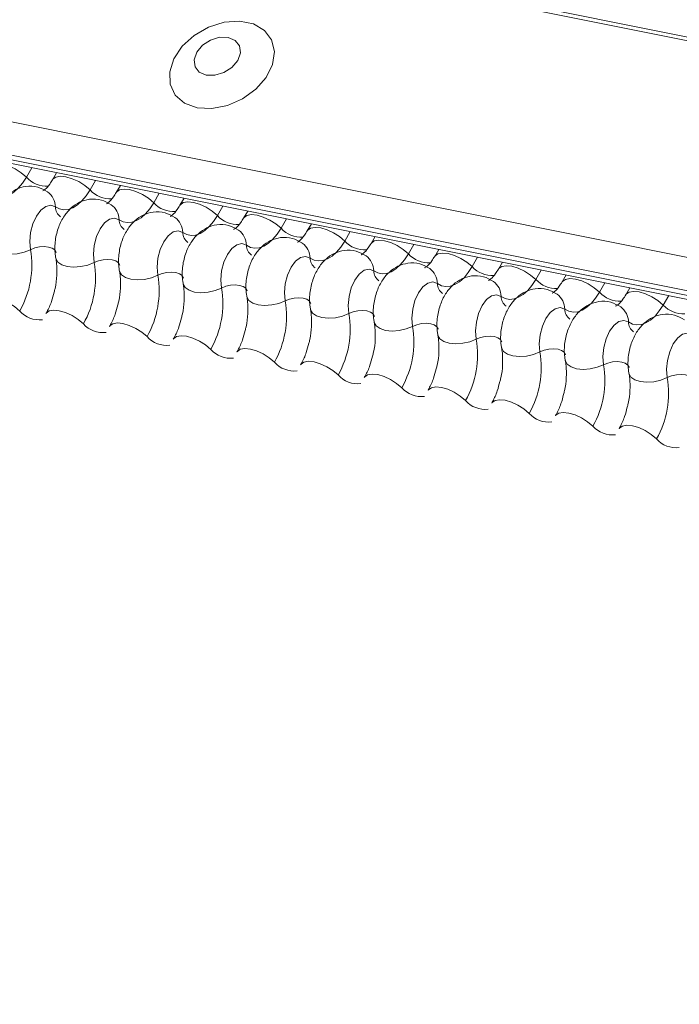
# Model space of a CAD drawing. Units: millimetres. Extents: x -23272466 to 44913, y -22484634 to 188.
# Drawn here: x -23269750 to -23269746, y -22484519 to -22484513 of the extents above; entities that cross this region are included whole.
import ezdxf

# ---------------------------------------------------------------- set-up
doc = ezdxf.new("R2010")
doc.units = ezdxf.units.MM
doc.layers.add('arkusz', color=7, linetype='Continuous')
doc.layers.add('KEYLITE FLASHING', color=7, linetype='Continuous', lineweight=18)
doc.styles.get("Standard").update_dxf_attribs({"font": 'arial.ttf'})

msp = doc.modelspace()

# ---------------------------------------------------------------- linework, layer by layer
at = {"layer": 'KEYLITE FLASHING', "color": 251, "linetype": 'Continuous', "lineweight": 13, "true_color": 0x636466}
for p, q in [((-23269782.9027, -22484505.9977), (-23269707.6471, -22484521.1162)), ((-23269782.9146, -22484506.0168), (-23269707.6591, -22484521.1354)), ((-23269783.5634, -22484507.1344), (-23269708.3078, -22484522.2529)), ((-23269783.5791, -22484507.3232), (-23269708.3235, -22484522.4417)), ((-23269783.5631, -22484507.3528), (-23269708.3076, -22484522.4714)), ((-23269783.5291, -22484507.3816), (-23269708.2736, -22484522.5002)), ((-23269750.0616, -22484514.1051), (-23269750.0931, -22484514.1594)), ((-23269749.919, -22484514.1338), (-23269749.9424, -22484514.1741)), ((-23269749.6953, -22484514.1787), (-23269749.7268, -22484514.233)), ((-23269749.5527, -22484514.2074), (-23269749.5761, -22484514.2477)), ((-23269749.329, -22484514.2523), (-23269749.3606, -22484514.3066)), ((-23269749.1864, -22484514.281), (-23269749.2098, -22484514.3213)), ((-23269748.9628, -22484514.3259), (-23269748.9943, -22484514.3802)), ((-23269748.8201, -22484514.3546), (-23269748.8435, -22484514.3949)), ((-23269748.5965, -22484514.3995), (-23269748.628, -22484514.4538)), ((-23269748.4538, -22484514.4281), (-23269748.4772, -22484514.4684)), ((-23269748.2302, -22484514.4731), (-23269748.2617, -22484514.5274)), ((-23269748.0875, -22484514.5017), (-23269748.1109, -22484514.542)), ((-23269747.8639, -22484514.5467), (-23269747.8954, -22484514.6009)), ((-23269747.7212, -22484514.5753), (-23269747.7446, -22484514.6156)), ((-23269747.4976, -22484514.6202), (-23269747.5291, -22484514.6745)), ((-23269747.3549, -22484514.6489), (-23269747.3783, -22484514.6892)), ((-23269747.1313, -22484514.6938), (-23269747.1628, -22484514.7481)), ((-23269746.9887, -22484514.7225), (-23269747.012, -22484514.7628)), ((-23269746.765, -22484514.7674), (-23269746.7965, -22484514.8217)), ((-23269746.6224, -22484514.7961), (-23269746.6458, -22484514.8364)), ((-23269746.3987, -22484514.841), (-23269746.4302, -22484514.8953))]:
    msp.add_line(p, q, dxfattribs=at)
at = {"layer": 'KEYLITE FLASHING', "color": 251, "linetype": 'Continuous', "lineweight": 13, "true_color": 0x636466, "flags": 128}
for points in [[(-23269749.1117, -22484513.7598), (-23269749.0268, -22484513.7646), (-23269748.9368, -22484513.7471), (-23269748.8496, -22484513.7088), (-23269748.7729, -22484513.6532), (-23269748.7137, -22484513.5851), (-23269748.6771, -22484513.5107), (-23269748.6664, -22484513.4364), (-23269748.6826, -22484513.3691), (-23269748.7241, -22484513.3145), (-23269748.7874, -22484513.2776), (-23269748.8669, -22484513.2616), (-23269748.9553, -22484513.2681), (-23269749.0449, -22484513.2963), (-23269749.1278, -22484513.3438), (-23269749.1965, -22484513.4063), (-23269749.245, -22484513.4784), (-23269749.2689, -22484513.5535), (-23269749.2661, -22484513.6251), (-23269749.2369, -22484513.6868), (-23269749.1839, -22484513.733), (-23269749.1117, -22484513.7598)], [(-23269749.0583, -22484513.5726), (-23269749.0085, -22484513.5733), (-23269748.9567, -22484513.5574), (-23269748.9108, -22484513.5273), (-23269748.8777, -22484513.4875), (-23269748.8625, -22484513.4441), (-23269748.8675, -22484513.4037), (-23269748.8919, -22484513.3725), (-23269748.9321, -22484513.3552), (-23269748.9818, -22484513.3544), (-23269749.0336, -22484513.3703), (-23269749.0796, -22484513.4005), (-23269749.1127, -22484513.4403), (-23269749.1279, -22484513.4837), (-23269749.1229, -22484513.524), (-23269749.0984, -22484513.5553), (-23269749.0583, -22484513.5726)], [(-23269750.3082, -22484514.0997), (-23269750.3063, -22484514.0971), (-23269750.2896, -22484514.0853), (-23269750.264, -22484514.0808), (-23269750.2317, -22484514.0839), (-23269750.1954, -22484514.0945), (-23269750.1582, -22484514.1117), (-23269750.1231, -22484514.1339), (-23269750.0931, -22484514.1594)], [(-23269750.0931, -22484514.1594), (-23269750.1156, -22484514.1938), (-23269750.14, -22484514.2228), (-23269750.1657, -22484514.2458), (-23269750.1922, -22484514.2622), (-23269750.2187, -22484514.2717), (-23269750.2447, -22484514.274), (-23269750.2695, -22484514.269), (-23269750.2927, -22484514.2569)], [(-23269749.9419, -22484514.1733), (-23269749.9401, -22484514.1707), (-23269749.9233, -22484514.1589), (-23269749.8977, -22484514.1543), (-23269749.8654, -22484514.1575), (-23269749.8292, -22484514.1681), (-23269749.7919, -22484514.1852), (-23269749.7568, -22484514.2075), (-23269749.7268, -22484514.233)], [(-23269749.7268, -22484514.233), (-23269749.7493, -22484514.2674), (-23269749.7737, -22484514.2964), (-23269749.7994, -22484514.3194), (-23269749.8259, -22484514.3358), (-23269749.8524, -22484514.3453), (-23269749.8784, -22484514.3476), (-23269749.9033, -22484514.3426), (-23269749.9264, -22484514.3305)], [(-23269749.5756, -22484514.2469), (-23269749.5738, -22484514.2443), (-23269749.557, -22484514.2324), (-23269749.5314, -22484514.2279), (-23269749.4991, -22484514.2311), (-23269749.4629, -22484514.2417), (-23269749.4256, -22484514.2588), (-23269749.3906, -22484514.2811), (-23269749.3606, -22484514.3066)], [(-23269749.9264, -22484514.3305), (-23269749.9526, -22484514.3212), (-23269749.9813, -22484514.3276), (-23269750.0098, -22484514.3491), (-23269750.0354, -22484514.3838), (-23269750.0557, -22484514.4283), (-23269750.0688, -22484514.4784), (-23269750.0735, -22484514.5295), (-23269750.0694, -22484514.5768)], [(-23269749.3606, -22484514.3066), (-23269749.383, -22484514.341), (-23269749.4074, -22484514.37), (-23269749.4332, -22484514.393), (-23269749.4596, -22484514.4094), (-23269749.4861, -22484514.4189), (-23269749.5121, -22484514.4211), (-23269749.537, -22484514.4162), (-23269749.5601, -22484514.4041)], [(-23269749.2093, -22484514.3205), (-23269749.2075, -22484514.3179), (-23269749.1907, -22484514.306), (-23269749.1651, -22484514.3015), (-23269749.1328, -22484514.3047), (-23269749.0966, -22484514.3153), (-23269749.0594, -22484514.3324), (-23269749.0243, -22484514.3547), (-23269748.9943, -22484514.3802)], [(-23269748.9943, -22484514.3802), (-23269749.0168, -22484514.4146), (-23269749.0411, -22484514.4436), (-23269749.0669, -22484514.4666), (-23269749.0933, -22484514.483), (-23269749.1198, -22484514.4925), (-23269749.1458, -22484514.4947), (-23269749.1707, -22484514.4898), (-23269749.1938, -22484514.4777)], [(-23269748.843, -22484514.394), (-23269748.8412, -22484514.3915), (-23269748.8244, -22484514.3796), (-23269748.7988, -22484514.3751), (-23269748.7666, -22484514.3783), (-23269748.7303, -22484514.3889), (-23269748.6931, -22484514.406), (-23269748.658, -22484514.4283), (-23269748.628, -22484514.4538)], [(-23269749.5601, -22484514.4041), (-23269749.5863, -22484514.3948), (-23269749.615, -22484514.4012), (-23269749.6435, -22484514.4227), (-23269749.6691, -22484514.4574), (-23269749.6894, -22484514.5018), (-23269749.7025, -22484514.552), (-23269749.7072, -22484514.6031), (-23269749.7031, -22484514.6504)], [(-23269749.1938, -22484514.4777), (-23269749.22, -22484514.4684), (-23269749.2487, -22484514.4748), (-23269749.2772, -22484514.4963), (-23269749.3028, -22484514.5309), (-23269749.3231, -22484514.5754), (-23269749.3363, -22484514.6256), (-23269749.341, -22484514.6767), (-23269749.3368, -22484514.724)], [(-23269748.628, -22484514.4538), (-23269748.6505, -22484514.4881), (-23269748.6749, -22484514.5172), (-23269748.7006, -22484514.5402), (-23269748.727, -22484514.5566), (-23269748.7535, -22484514.566), (-23269748.7795, -22484514.5683), (-23269748.8044, -22484514.5634), (-23269748.8275, -22484514.5513)], [(-23269748.4767, -22484514.4676), (-23269748.4749, -22484514.465), (-23269748.4581, -22484514.4532), (-23269748.4325, -22484514.4487), (-23269748.4003, -22484514.4519), (-23269748.364, -22484514.4625), (-23269748.3268, -22484514.4796), (-23269748.2917, -22484514.5018), (-23269748.2617, -22484514.5274)], [(-23269750.2902, -22484514.5524), (-23269750.2896, -22484514.5547), (-23269750.2784, -22484514.5742), (-23269750.2563, -22484514.5897), (-23269750.2252, -22484514.5997), (-23269750.1878, -22484514.6034), (-23269750.147, -22484514.6006), (-23269750.1064, -22484514.5915), (-23269750.0694, -22484514.5768)], [(-23269748.8275, -22484514.5513), (-23269748.8537, -22484514.5419), (-23269748.8824, -22484514.5484), (-23269748.9109, -22484514.5699), (-23269748.9365, -22484514.6045), (-23269748.9568, -22484514.649), (-23269748.97, -22484514.6992), (-23269748.9747, -22484514.7503), (-23269748.9705, -22484514.7975)], [(-23269748.2617, -22484514.5274), (-23269748.2842, -22484514.5617), (-23269748.3086, -22484514.5908), (-23269748.3343, -22484514.6138), (-23269748.3607, -22484514.6302), (-23269748.3873, -22484514.6396), (-23269748.4133, -22484514.6419), (-23269748.4381, -22484514.6369), (-23269748.4612, -22484514.6249)], [(-23269748.1104, -22484514.5412), (-23269748.1086, -22484514.5386), (-23269748.0918, -22484514.5268), (-23269748.0663, -22484514.5223), (-23269748.034, -22484514.5254), (-23269747.9977, -22484514.536), (-23269747.9605, -22484514.5532), (-23269747.9254, -22484514.5754), (-23269747.8954, -22484514.6009)], [(-23269750.0694, -22484514.5768), (-23269750.0446, -22484514.567), (-23269750.0176, -22484514.5609), (-23269749.9904, -22484514.559), (-23269749.9654, -22484514.5615), (-23269749.9447, -22484514.5682), (-23269749.93, -22484514.5785), (-23269749.9225, -22484514.5915), (-23269749.9221, -22484514.593)], [(-23269747.8954, -22484514.6009), (-23269747.9179, -22484514.6353), (-23269747.9423, -22484514.6643), (-23269747.968, -22484514.6873), (-23269747.9944, -22484514.7038), (-23269748.021, -22484514.7132), (-23269748.047, -22484514.7155), (-23269748.0718, -22484514.7105), (-23269748.0949, -22484514.6984)], [(-23269747.7441, -22484514.6148), (-23269747.7423, -22484514.6122), (-23269747.7256, -22484514.6004), (-23269747.7, -22484514.5959), (-23269747.6677, -22484514.599), (-23269747.6314, -22484514.6096), (-23269747.5942, -22484514.6268), (-23269747.5591, -22484514.649), (-23269747.5291, -22484514.6745)], [(-23269749.9239, -22484514.626), (-23269749.9234, -22484514.6283), (-23269749.9121, -22484514.6478), (-23269749.89, -22484514.6633), (-23269749.859, -22484514.6733), (-23269749.8215, -22484514.677), (-23269749.7808, -22484514.6742), (-23269749.7401, -22484514.6651), (-23269749.7031, -22484514.6504)], [(-23269749.7031, -22484514.6504), (-23269749.6783, -22484514.6406), (-23269749.6513, -22484514.6345), (-23269749.6241, -22484514.6326), (-23269749.5991, -22484514.6351), (-23269749.5784, -22484514.6418), (-23269749.5637, -22484514.6521), (-23269749.5562, -22484514.6651), (-23269749.5559, -22484514.6666)], [(-23269748.4612, -22484514.6249), (-23269748.4874, -22484514.6155), (-23269748.5161, -22484514.6219), (-23269748.5446, -22484514.6435), (-23269748.5702, -22484514.6781), (-23269748.5906, -22484514.7226), (-23269748.6037, -22484514.7728), (-23269748.6084, -22484514.8239), (-23269748.6042, -22484514.8711)], [(-23269747.3778, -22484514.6884), (-23269747.376, -22484514.6858), (-23269747.3593, -22484514.674), (-23269747.3337, -22484514.6694), (-23269747.3014, -22484514.6726), (-23269747.2651, -22484514.6832), (-23269747.2279, -22484514.7004), (-23269747.1928, -22484514.7226), (-23269747.1628, -22484514.7481)], [(-23269749.5576, -22484514.6996), (-23269749.5571, -22484514.7019), (-23269749.5458, -22484514.7214), (-23269749.5237, -22484514.7368), (-23269749.4927, -22484514.7468), (-23269749.4552, -22484514.7506), (-23269749.4145, -22484514.7478), (-23269749.3739, -22484514.7387), (-23269749.3368, -22484514.724)], [(-23269749.3368, -22484514.724), (-23269749.3121, -22484514.7142), (-23269749.285, -22484514.7081), (-23269749.2578, -22484514.7062), (-23269749.2328, -22484514.7087), (-23269749.2121, -22484514.7154), (-23269749.1974, -22484514.7257), (-23269749.1899, -22484514.7387), (-23269749.1896, -22484514.7402)], [(-23269748.0949, -22484514.6984), (-23269748.1211, -22484514.6891), (-23269748.1498, -22484514.6955), (-23269748.1783, -22484514.7171), (-23269748.2039, -22484514.7517), (-23269748.2243, -22484514.7962), (-23269748.2374, -22484514.8463), (-23269748.2421, -22484514.8975), (-23269748.2379, -22484514.9447)], [(-23269747.5291, -22484514.6745), (-23269747.5516, -22484514.7089), (-23269747.576, -22484514.7379), (-23269747.6017, -22484514.7609), (-23269747.6281, -22484514.7773), (-23269747.6547, -22484514.7868), (-23269747.6807, -22484514.7891), (-23269747.7055, -22484514.7841), (-23269747.7286, -22484514.772)], [(-23269749.1913, -22484514.7732), (-23269749.1908, -22484514.7754), (-23269749.1795, -22484514.795), (-23269749.1575, -22484514.8104), (-23269749.1264, -22484514.8204), (-23269749.0889, -22484514.8242), (-23269749.0482, -22484514.8214), (-23269749.0076, -22484514.8123), (-23269748.9705, -22484514.7975)], [(-23269748.9705, -22484514.7975), (-23269748.9458, -22484514.7877), (-23269748.9187, -22484514.7817), (-23269748.8915, -22484514.7798), (-23269748.8666, -22484514.7823), (-23269748.8458, -22484514.789), (-23269748.8311, -22484514.7992), (-23269748.8236, -22484514.8123), (-23269748.8233, -22484514.8138)], [(-23269747.7286, -22484514.772), (-23269747.7549, -22484514.7627), (-23269747.7836, -22484514.7691), (-23269747.812, -22484514.7906), (-23269747.8377, -22484514.8253), (-23269747.858, -22484514.8698), (-23269747.8711, -22484514.9199), (-23269747.8758, -22484514.971), (-23269747.8716, -22484515.0183)], [(-23269747.1628, -22484514.7481), (-23269747.1853, -22484514.7825), (-23269747.2097, -22484514.8115), (-23269747.2354, -22484514.8345), (-23269747.2619, -22484514.8509), (-23269747.2884, -22484514.8604), (-23269747.3144, -22484514.8627), (-23269747.3392, -22484514.8577), (-23269747.3624, -22484514.8456)], [(-23269747.0116, -22484514.762), (-23269747.0098, -22484514.7594), (-23269746.993, -22484514.7475), (-23269746.9674, -22484514.743), (-23269746.9351, -22484514.7462), (-23269746.8989, -22484514.7568), (-23269746.8616, -22484514.7739), (-23269746.8265, -22484514.7962), (-23269746.7965, -22484514.8217)], [(-23269747.3624, -22484514.8456), (-23269747.3886, -22484514.8363), (-23269747.4173, -22484514.8427), (-23269747.4458, -22484514.8642), (-23269747.4714, -22484514.8989), (-23269747.4917, -22484514.9434), (-23269747.5048, -22484514.9935), (-23269747.5095, -22484515.0446), (-23269747.5053, -22484515.0919)], [(-23269746.7965, -22484514.8217), (-23269746.819, -22484514.8561), (-23269746.8434, -22484514.8851), (-23269746.8691, -22484514.9081), (-23269746.8956, -22484514.9245), (-23269746.9221, -22484514.934), (-23269746.9481, -22484514.9363), (-23269746.973, -22484514.9313), (-23269746.9961, -22484514.9192)], [(-23269746.6453, -22484514.8356), (-23269746.6435, -22484514.833), (-23269746.6267, -22484514.8211), (-23269746.6011, -22484514.8166), (-23269746.5688, -22484514.8198), (-23269746.5326, -22484514.8304), (-23269746.4953, -22484514.8475), (-23269746.4603, -22484514.8698), (-23269746.4302, -22484514.8953)], [(-23269750.347, -22484514.8712), (-23269750.3447, -22484514.8678), (-23269750.328, -22484514.8559), (-23269750.3024, -22484514.8514), (-23269750.2701, -22484514.8546), (-23269750.2338, -22484514.8652), (-23269750.1966, -22484514.8823), (-23269750.1615, -22484514.9046), (-23269750.1315, -22484514.9301)], [(-23269748.825, -22484514.8468), (-23269748.8245, -22484514.849), (-23269748.8132, -22484514.8686), (-23269748.7912, -22484514.884), (-23269748.7601, -22484514.894), (-23269748.7226, -22484514.8978), (-23269748.6819, -22484514.895), (-23269748.6413, -22484514.8858), (-23269748.6042, -22484514.8711)], [(-23269748.6042, -22484514.8711), (-23269748.5795, -22484514.8613), (-23269748.5524, -22484514.8552), (-23269748.5252, -22484514.8534), (-23269748.5003, -22484514.8559), (-23269748.4796, -22484514.8625), (-23269748.4648, -22484514.8728), (-23269748.4573, -22484514.8859), (-23269748.457, -22484514.8874)], [(-23269746.4302, -22484514.8953), (-23269746.4527, -22484514.9297), (-23269746.4771, -22484514.9587), (-23269746.5028, -22484514.9817), (-23269746.5293, -22484514.9981), (-23269746.5558, -22484515.0076), (-23269746.5818, -22484515.0098), (-23269746.6067, -22484515.0049), (-23269746.6298, -22484514.9928)], [(-23269749.9807, -22484514.9447), (-23269749.9785, -22484514.9413), (-23269749.9617, -22484514.9295), (-23269749.9361, -22484514.925), (-23269749.9038, -22484514.9282), (-23269749.8675, -22484514.9388), (-23269749.8303, -22484514.9559), (-23269749.7952, -22484514.9782), (-23269749.7652, -22484515.0037)], [(-23269748.4587, -22484514.9204), (-23269748.4582, -22484514.9226), (-23269748.447, -22484514.9422), (-23269748.4249, -22484514.9576), (-23269748.3938, -22484514.9676), (-23269748.3563, -22484514.9714), (-23269748.3156, -22484514.9686), (-23269748.275, -22484514.9594), (-23269748.2379, -22484514.9447)], [(-23269748.2379, -22484514.9447), (-23269748.2132, -22484514.9349), (-23269748.1861, -22484514.9288), (-23269748.159, -22484514.927), (-23269748.134, -22484514.9295), (-23269748.1133, -22484514.9361), (-23269748.0985, -22484514.9464), (-23269748.091, -22484514.9595), (-23269748.0907, -22484514.961)], [(-23269746.9961, -22484514.9192), (-23269747.0223, -22484514.9099), (-23269747.051, -22484514.9163), (-23269747.0795, -22484514.9378), (-23269747.1051, -22484514.9725), (-23269747.1254, -22484515.0169), (-23269747.1385, -22484515.0671), (-23269747.1432, -22484515.1182), (-23269747.139, -22484515.1655)], [(-23269749.6145, -22484515.0183), (-23269749.6122, -22484515.0149), (-23269749.5954, -22484515.0031), (-23269749.5698, -22484514.9986), (-23269749.5375, -22484515.0017), (-23269749.5013, -22484515.0123), (-23269749.464, -22484515.0295), (-23269749.429, -22484515.0517), (-23269749.3989, -22484515.0772)], [(-23269748.0924, -22484514.9939), (-23269748.0919, -22484514.9962), (-23269748.0807, -22484515.0158), (-23269748.0586, -22484515.0312), (-23269748.0275, -22484515.0412), (-23269747.99, -22484515.045), (-23269747.9493, -22484515.0421), (-23269747.9087, -22484515.033), (-23269747.8716, -22484515.0183)], [(-23269747.8716, -22484515.0183), (-23269747.8469, -22484515.0085), (-23269747.8198, -22484515.0024), (-23269747.7927, -22484515.0005), (-23269747.7677, -22484515.003), (-23269747.747, -22484515.0097), (-23269747.7323, -22484515.02), (-23269747.7248, -22484515.033), (-23269747.7244, -22484515.0345)], [(-23269746.6298, -22484514.9928), (-23269746.656, -22484514.9835), (-23269746.6847, -22484514.9899), (-23269746.7132, -22484515.0114), (-23269746.7388, -22484515.046), (-23269746.7591, -22484515.0905), (-23269746.7722, -22484515.1407), (-23269746.7769, -22484515.1918), (-23269746.7728, -22484515.2391)], [(-23269746.2635, -22484515.0664), (-23269746.2897, -22484515.057), (-23269746.3184, -22484515.0635), (-23269746.3469, -22484515.085), (-23269746.3725, -22484515.1196), (-23269746.3928, -22484515.1641), (-23269746.406, -22484515.2143), (-23269746.4107, -22484515.2654), (-23269746.4065, -22484515.3126)], [(-23269749.2482, -22484515.0919), (-23269749.2459, -22484515.0885), (-23269749.2291, -22484515.0767), (-23269749.2035, -22484515.0722), (-23269749.1712, -22484515.0753), (-23269749.135, -22484515.0859), (-23269749.0977, -22484515.1031), (-23269749.0627, -22484515.1253), (-23269749.0327, -22484515.1508)], [(-23269747.7261, -22484515.0675), (-23269747.7256, -22484515.0698), (-23269747.7144, -22484515.0893), (-23269747.6923, -22484515.1048), (-23269747.6612, -22484515.1148), (-23269747.6238, -22484515.1185), (-23269747.583, -22484515.1157), (-23269747.5424, -22484515.1066), (-23269747.5053, -22484515.0919)], [(-23269747.5053, -22484515.0919), (-23269747.4806, -22484515.0821), (-23269747.4535, -22484515.076), (-23269747.4264, -22484515.0741), (-23269747.4014, -22484515.0766), (-23269747.3807, -22484515.0833), (-23269747.366, -22484515.0936), (-23269747.3585, -22484515.1066), (-23269747.3581, -22484515.1081)], [(-23269748.8819, -22484515.1655), (-23269748.8796, -22484515.1621), (-23269748.8628, -22484515.1503), (-23269748.8372, -22484515.1457), (-23269748.8049, -22484515.1489), (-23269748.7687, -22484515.1595), (-23269748.7315, -22484515.1767), (-23269748.6964, -22484515.1989), (-23269748.6664, -22484515.2244)], [(-23269747.3599, -22484515.1411), (-23269747.3593, -22484515.1434), (-23269747.3481, -22484515.1629), (-23269747.326, -22484515.1784), (-23269747.2949, -22484515.1884), (-23269747.2575, -22484515.1921), (-23269747.2167, -22484515.1893), (-23269747.1761, -22484515.1802), (-23269747.139, -22484515.1655)], [(-23269747.139, -22484515.1655), (-23269747.1143, -22484515.1557), (-23269747.0873, -22484515.1496), (-23269747.0601, -22484515.1477), (-23269747.0351, -22484515.1502), (-23269747.0144, -22484515.1569), (-23269746.9997, -22484515.1672), (-23269746.9922, -22484515.1802), (-23269746.9918, -22484515.1817)], [(-23269748.5156, -22484515.2391), (-23269748.5133, -22484515.2357), (-23269748.4965, -22484515.2239), (-23269748.4709, -22484515.2193), (-23269748.4387, -22484515.2225), (-23269748.4024, -22484515.2331), (-23269748.3652, -22484515.2502), (-23269748.3301, -22484515.2725), (-23269748.3001, -22484515.298)], [(-23269746.9936, -22484515.2147), (-23269746.9931, -22484515.217), (-23269746.9818, -22484515.2365), (-23269746.9597, -22484515.2519), (-23269746.9287, -22484515.2619), (-23269746.8912, -22484515.2657), (-23269746.8504, -22484515.2629), (-23269746.8098, -22484515.2538), (-23269746.7728, -22484515.2391)], [(-23269746.7728, -22484515.2391), (-23269746.748, -22484515.2293), (-23269746.721, -22484515.2232), (-23269746.6938, -22484515.2213), (-23269746.6688, -22484515.2238), (-23269746.6481, -22484515.2305), (-23269746.6334, -22484515.2408), (-23269746.6259, -22484515.2538), (-23269746.6256, -22484515.2553)], [(-23269748.1493, -22484515.3127), (-23269748.147, -22484515.3093), (-23269748.1302, -22484515.2974), (-23269748.1046, -22484515.2929), (-23269748.0724, -22484515.2961), (-23269748.0361, -22484515.3067), (-23269747.9989, -22484515.3238), (-23269747.9638, -22484515.3461), (-23269747.9338, -22484515.3716)], [(-23269746.6273, -22484515.2883), (-23269746.6268, -22484515.2905), (-23269746.6155, -22484515.3101), (-23269746.5934, -22484515.3255), (-23269746.5624, -22484515.3355), (-23269746.5249, -22484515.3393), (-23269746.4842, -22484515.3365), (-23269746.4436, -22484515.3274), (-23269746.4065, -22484515.3126)], [(-23269746.4065, -22484515.3126), (-23269746.3817, -22484515.3028), (-23269746.3547, -22484515.2968), (-23269746.3275, -22484515.2949), (-23269746.3025, -22484515.2974), (-23269746.2818, -22484515.3041), (-23269746.2671, -22484515.3143), (-23269746.2596, -22484515.3274), (-23269746.2593, -22484515.3289)], [(-23269747.783, -22484515.3863), (-23269747.7807, -22484515.3829), (-23269747.7639, -22484515.371), (-23269747.7384, -22484515.3665), (-23269747.7061, -22484515.3697), (-23269747.6698, -22484515.3803), (-23269747.6326, -22484515.3974), (-23269747.5975, -22484515.4197), (-23269747.5675, -22484515.4452)], [(-23269747.4167, -22484515.4598), (-23269747.4144, -22484515.4564), (-23269747.3977, -22484515.4446), (-23269747.3721, -22484515.4401), (-23269747.3398, -22484515.4433), (-23269747.3035, -22484515.4539), (-23269747.2663, -22484515.471), (-23269747.2312, -22484515.4933), (-23269747.2012, -22484515.5188)], [(-23269747.0504, -22484515.5334), (-23269747.0481, -22484515.53), (-23269747.0314, -22484515.5182), (-23269747.0058, -22484515.5137), (-23269746.9735, -22484515.5168), (-23269746.9372, -22484515.5274), (-23269746.9, -22484515.5446), (-23269746.8649, -22484515.5668), (-23269746.8349, -22484515.5923)], [(-23269746.6842, -22484515.607), (-23269746.6819, -22484515.6036), (-23269746.6651, -22484515.5918), (-23269746.6395, -22484515.5873), (-23269746.6072, -22484515.5904), (-23269746.571, -22484515.601), (-23269746.5337, -22484515.6182), (-23269746.4986, -22484515.6404), (-23269746.4686, -22484515.6659)]]:
    msp.add_lwpolyline(points, dxfattribs=at)
at = {"layer": 'KEYLITE FLASHING', "color": 251, "linetype": 'Continuous', "lineweight": 13, "true_color": 0x636466}
for centre, radius, start, end in [((-23269749.977, -22484514.054), 0.1569, 222.2234, 273.2403), ((-23269750.0363, -22484514.3327), 0.11, 1.1443, 53.6278), ((-23269749.6107, -22484514.1276), 0.1569, 222.2234, 273.2403), ((-23269749.67, -22484514.4063), 0.11, 1.1443, 53.6278), ((-23269749.2444, -22484514.2012), 0.1569, 222.2234, 273.2403), ((-23269749.853, -22484514.329), 0.0734, 181.1606, 233.0001), ((-23269748.8781, -22484514.2748), 0.1569, 222.2234, 273.2403), ((-23269749.4867, -22484514.4026), 0.0734, 181.1606, 233.0001), ((-23269749.3037, -22484514.4799), 0.11, 1.1443, 53.6278), ((-23269749.1204, -22484514.4762), 0.0734, 181.1606, 233.0001), ((-23269748.9374, -22484514.5535), 0.11, 1.1443, 53.6278), ((-23269748.5118, -22484514.3484), 0.1569, 222.2234, 273.2403), ((-23269748.7541, -22484514.5498), 0.0734, 181.1606, 233.0001), ((-23269748.5712, -22484514.627), 0.11, 1.1443, 53.6278), ((-23269748.1455, -22484514.4219), 0.1569, 222.2234, 273.2403), ((-23269750.6022, -22484514.6651), 0.5402, 330.6264, 9.4128), ((-23269748.2049, -22484514.7006), 0.11, 1.1443, 53.6278), ((-23269747.7792, -22484514.4955), 0.1569, 222.2234, 273.2403), ((-23269750.2359, -22484514.7387), 0.5402, 330.6264, 9.4128), ((-23269748.3878, -22484514.6234), 0.0734, 181.1606, 233.0001), ((-23269749.8697, -22484514.8123), 0.5402, 330.6264, 9.4128), ((-23269748.0216, -22484514.6969), 0.0734, 181.1606, 233.0001), ((-23269747.8386, -22484514.7742), 0.11, 1.1443, 53.6278), ((-23269747.413, -22484514.5691), 0.1569, 222.2234, 273.2403), ((-23269747.6553, -22484514.7705), 0.0734, 181.1606, 233.0001), ((-23269747.4723, -22484514.8478), 0.11, 1.1443, 53.6278), ((-23269747.0467, -22484514.6427), 0.1569, 222.2234, 273.2403), ((-23269749.5034, -22484514.8859), 0.5402, 330.6264, 9.4128), ((-23269747.106, -22484514.9214), 0.11, 1.1443, 53.6278), ((-23269746.6804, -22484514.7163), 0.1569, 222.2234, 273.2403), ((-23269749.1371, -22484514.9595), 0.5402, 330.6264, 9.4128), ((-23269747.289, -22484514.8441), 0.0734, 181.1606, 233.0001), ((-23269746.3141, -22484514.7899), 0.1569, 222.2234, 273.2403), ((-23269750.019, -22484514.8306), 0.1501, 221.4746, 276.8887), ((-23269748.7708, -22484515.0331), 0.5402, 330.6264, 9.4128), ((-23269746.9227, -22484514.9177), 0.0734, 181.1606, 233.0001), ((-23269746.7397, -22484514.995), 0.11, 1.1443, 53.6278), ((-23269749.6528, -22484514.9042), 0.1501, 221.4746, 276.8887), ((-23269746.5564, -22484514.9913), 0.0734, 181.1606, 233.0001), ((-23269748.4045, -22484515.1066), 0.5402, 330.6264, 9.4128), ((-23269749.2865, -22484514.9778), 0.1501, 221.4746, 276.8887), ((-23269748.0382, -22484515.1802), 0.5402, 330.6264, 9.4128), ((-23269748.9202, -22484515.0514), 0.1501, 221.4746, 276.8887), ((-23269747.6719, -22484515.2538), 0.5402, 330.6264, 9.4128), ((-23269748.5539, -22484515.125), 0.1501, 221.4746, 276.8887), ((-23269747.3056, -22484515.3274), 0.5402, 330.6264, 9.4128), ((-23269748.1876, -22484515.1986), 0.1501, 221.4746, 276.8887), ((-23269746.9394, -22484515.401), 0.5402, 330.6264, 9.4128), ((-23269747.8213, -22484515.2722), 0.1501, 221.4746, 276.8887), ((-23269747.455, -22484515.3457), 0.1501, 221.4746, 276.8887), ((-23269747.0887, -22484515.4193), 0.1501, 221.4746, 276.8887), ((-23269746.7224, -22484515.4929), 0.1501, 221.4746, 276.8887), ((-23269746.3562, -22484515.5665), 0.1501, 221.4746, 276.8887)]:
    msp.add_arc(centre, radius, start, end, dxfattribs=at)
for points, knots in [([(-23269749.971, -22484514.2442), (-23269749.9895, -22484514.2338), (-23269750.028, -22484514.2121), (-23269750.0943, -22484514.2091), (-23269750.1542, -22484514.2274), (-23269750.2037, -22484514.2615), (-23269750.2446, -22484514.3097), (-23269750.2766, -22484514.373), (-23269750.2957, -22484514.45), (-23269750.2971, -22484514.5118), (-23269750.2914, -22484514.5452), (-23269750.2902, -22484514.5524)], [0, 0, 0, 0, 0.112969, 0.234901, 0.342728, 0.446972, 0.557845, 0.682984, 0.818534, 0.960831, 1, 1, 1, 1]), ([(-23269749.9424, -22484514.1741), (-23269749.9477, -22484514.1827), (-23269749.963, -22484514.2072), (-23269749.9861, -22484514.2328), (-23269750.0013, -22484514.2395), (-23269749.9982, -22484514.239), (-23269749.9977, -22484514.2389)], [0, 0, 0, 0, 0.199668, 0.570183, 0.934022, 1, 1, 1, 1]), ([(-23269749.5761, -22484514.2477), (-23269749.5814, -22484514.2563), (-23269749.5967, -22484514.2808), (-23269749.6199, -22484514.3064), (-23269749.635, -22484514.3131), (-23269749.6319, -22484514.3126), (-23269749.6314, -22484514.3125)], [0, 0, 0, 0, 0.199668, 0.570183, 0.934022, 1, 1, 1, 1]), ([(-23269749.6047, -22484514.3178), (-23269749.6232, -22484514.3074), (-23269749.6617, -22484514.2857), (-23269749.728, -22484514.2827), (-23269749.7879, -22484514.301), (-23269749.8374, -22484514.3351), (-23269749.8783, -22484514.3833), (-23269749.9103, -22484514.4466), (-23269749.9294, -22484514.5235), (-23269749.9308, -22484514.5854), (-23269749.9251, -22484514.6188), (-23269749.9239, -22484514.626)], [0, 0, 0, 0, 0.112969, 0.234901, 0.342728, 0.446972, 0.557845, 0.682984, 0.818534, 0.960831, 1, 1, 1, 1]), ([(-23269749.2098, -22484514.3213), (-23269749.2151, -22484514.3299), (-23269749.2304, -22484514.3544), (-23269749.2536, -22484514.3799), (-23269749.2687, -22484514.3867), (-23269749.2656, -22484514.3862), (-23269749.2652, -22484514.3861)], [0, 0, 0, 0, 0.199668, 0.570183, 0.934022, 1, 1, 1, 1]), ([(-23269749.2384, -22484514.3914), (-23269749.2569, -22484514.381), (-23269749.2954, -22484514.3593), (-23269749.3617, -22484514.3563), (-23269749.4217, -22484514.3746), (-23269749.4711, -22484514.4087), (-23269749.512, -22484514.4568), (-23269749.544, -22484514.5202), (-23269749.5631, -22484514.5971), (-23269749.5645, -22484514.659), (-23269749.5588, -22484514.6924), (-23269749.5576, -22484514.6996)], [0, 0, 0, 0, 0.112969, 0.234901, 0.342728, 0.446972, 0.557845, 0.682984, 0.818534, 0.960831, 1, 1, 1, 1]), ([(-23269748.8721, -22484514.465), (-23269748.8906, -22484514.4546), (-23269748.9291, -22484514.4329), (-23269748.9954, -22484514.4299), (-23269749.0554, -22484514.4482), (-23269749.1048, -22484514.4823), (-23269749.1457, -22484514.5304), (-23269749.1777, -22484514.5938), (-23269749.1968, -22484514.6707), (-23269749.1982, -22484514.7325), (-23269749.1925, -22484514.766), (-23269749.1913, -22484514.7732)], [0, 0, 0, 0, 0.112969, 0.234901, 0.342728, 0.446972, 0.557845, 0.682984, 0.818534, 0.960831, 1, 1, 1, 1]), ([(-23269748.8435, -22484514.3949), (-23269748.8488, -22484514.4034), (-23269748.8641, -22484514.428), (-23269748.8873, -22484514.4535), (-23269748.9024, -22484514.4603), (-23269748.8993, -22484514.4598), (-23269748.8989, -22484514.4597)], [0, 0, 0, 0, 0.199668, 0.570183, 0.934022, 1, 1, 1, 1]), ([(-23269748.4772, -22484514.4684), (-23269748.4825, -22484514.477), (-23269748.4978, -22484514.5016), (-23269748.521, -22484514.5271), (-23269748.5362, -22484514.5339), (-23269748.5331, -22484514.5333), (-23269748.5326, -22484514.5333)], [0, 0, 0, 0, 0.199668, 0.570183, 0.934022, 1, 1, 1, 1]), ([(-23269748.5058, -22484514.5386), (-23269748.5243, -22484514.5282), (-23269748.5628, -22484514.5065), (-23269748.6291, -22484514.5035), (-23269748.6891, -22484514.5218), (-23269748.7386, -22484514.5559), (-23269748.7794, -22484514.604), (-23269748.8114, -22484514.6674), (-23269748.8305, -22484514.7443), (-23269748.8319, -22484514.8061), (-23269748.8262, -22484514.8395), (-23269748.825, -22484514.8468)], [0, 0, 0, 0, 0.112969, 0.234901, 0.342728, 0.446972, 0.557845, 0.682984, 0.818534, 0.960831, 1, 1, 1, 1]), ([(-23269748.1109, -22484514.542), (-23269748.1163, -22484514.5506), (-23269748.1315, -22484514.5752), (-23269748.1547, -22484514.6007), (-23269748.1699, -22484514.6075), (-23269748.1668, -22484514.6069), (-23269748.1663, -22484514.6069)], [0, 0, 0, 0, 0.199668, 0.570183, 0.934022, 1, 1, 1, 1]), ([(-23269748.1396, -22484514.6122), (-23269748.1581, -22484514.6017), (-23269748.1965, -22484514.5801), (-23269748.2628, -22484514.5771), (-23269748.3228, -22484514.5954), (-23269748.3723, -22484514.6295), (-23269748.4131, -22484514.6776), (-23269748.4451, -22484514.741), (-23269748.4642, -22484514.8179), (-23269748.4656, -22484514.8797), (-23269748.4599, -22484514.9131), (-23269748.4587, -22484514.9203)], [0, 0, 0, 0, 0.1129687, 0.2349014, 0.3427278, 0.4469724, 0.5578448, 0.6829844, 0.8185339, 0.9608308, 1, 1, 1, 1]), ([(-23269749.9239, -22484514.626), (-23269749.9222, -22484514.6359), (-23269749.9174, -22484514.6648), (-23269749.9169, -22484514.724), (-23269749.9226, -22484514.7826), (-23269749.9318, -22484514.814), (-23269749.9338, -22484514.8211)], [0, 0, 0, 0, 0.183042, 0.532861, 0.894096, 1, 1, 1, 1]), ([(-23269747.7733, -22484514.6858), (-23269747.7918, -22484514.6753), (-23269747.8302, -22484514.6537), (-23269747.8965, -22484514.6507), (-23269747.9565, -22484514.669), (-23269748.006, -22484514.703), (-23269748.0469, -22484514.7512), (-23269748.0788, -22484514.8145), (-23269748.0979, -22484514.8915), (-23269748.0993, -22484514.9533), (-23269748.0937, -22484514.9867), (-23269748.0924, -22484514.9939)], [0, 0, 0, 0, 0.1129687, 0.2349014, 0.3427278, 0.4469724, 0.5578448, 0.6829844, 0.8185339, 0.9608308, 1, 1, 1, 1]), ([(-23269747.7446, -22484514.6156), (-23269747.75, -22484514.6242), (-23269747.7652, -22484514.6487), (-23269747.7884, -22484514.6743), (-23269747.8036, -22484514.681), (-23269747.8005, -22484514.6805), (-23269747.8, -22484514.6804)], [0, 0, 0, 0, 0.199668, 0.570183, 0.934022, 1, 1, 1, 1]), ([(-23269749.5576, -22484514.6996), (-23269749.5559, -22484514.7095), (-23269749.5511, -22484514.7384), (-23269749.5506, -22484514.7976), (-23269749.5563, -22484514.8561), (-23269749.5655, -22484514.8876), (-23269749.5675, -22484514.8947)], [0, 0, 0, 0, 0.183042, 0.532861, 0.894096, 1, 1, 1, 1]), ([(-23269747.407, -22484514.7593), (-23269747.4255, -22484514.7489), (-23269747.4639, -22484514.7273), (-23269747.5303, -22484514.7242), (-23269747.5902, -22484514.7425), (-23269747.6397, -22484514.7766), (-23269747.6806, -22484514.8248), (-23269747.7126, -22484514.8881), (-23269747.7317, -22484514.9651), (-23269747.733, -22484515.0269), (-23269747.7274, -22484515.0603), (-23269747.7261, -22484515.0675)], [0, 0, 0, 0, 0.1129687, 0.2349014, 0.3427278, 0.4469724, 0.5578448, 0.6829844, 0.8185339, 0.9608308, 1, 1, 1, 1]), ([(-23269747.3783, -22484514.6892), (-23269747.3837, -22484514.6978), (-23269747.399, -22484514.7223), (-23269747.4221, -22484514.7479), (-23269747.4373, -22484514.7546), (-23269747.4342, -22484514.7541), (-23269747.4337, -22484514.754)], [0, 0, 0, 0, 0.199668, 0.570183, 0.934022, 1, 1, 1, 1]), ([(-23269749.1913, -22484514.7732), (-23269749.1896, -22484514.7831), (-23269749.1848, -22484514.812), (-23269749.1843, -22484514.8712), (-23269749.19, -22484514.9297), (-23269749.1992, -22484514.9612), (-23269749.2013, -22484514.9683)], [0, 0, 0, 0, 0.183042, 0.532861, 0.894096, 1, 1, 1, 1]), ([(-23269747.012, -22484514.7628), (-23269747.0174, -22484514.7714), (-23269747.0327, -22484514.7959), (-23269747.0558, -22484514.8215), (-23269747.071, -22484514.8282), (-23269747.0679, -22484514.8277), (-23269747.0674, -22484514.8276)], [0, 0, 0, 0, 0.199668, 0.570183, 0.934022, 1, 1, 1, 1]), ([(-23269749.9338, -22484514.8211), (-23269749.9383, -22484514.8392), (-23269749.9486, -22484514.8806), (-23269749.9672, -22484514.9207), (-23269749.9788, -22484514.9413), (-23269749.9807, -22484514.9447)], [0, 0, 0, 0, 0.391227, 0.897362, 1, 1, 1, 1]), ([(-23269747.0407, -22484514.8329), (-23269747.0592, -22484514.8225), (-23269747.0977, -22484514.8008), (-23269747.164, -22484514.7978), (-23269747.2239, -22484514.8161), (-23269747.2734, -22484514.8502), (-23269747.3143, -22484514.8984), (-23269747.3463, -22484514.9617), (-23269747.3654, -22484515.0386), (-23269747.3668, -22484515.1005), (-23269747.3611, -22484515.1339), (-23269747.3599, -22484515.1411)], [0, 0, 0, 0, 0.1129687, 0.2349014, 0.3427278, 0.4469724, 0.5578448, 0.6829844, 0.8185339, 0.9608308, 1, 1, 1, 1]), ([(-23269746.6458, -22484514.8364), (-23269746.6511, -22484514.845), (-23269746.6664, -22484514.8695), (-23269746.6896, -22484514.895), (-23269746.7047, -22484514.9018), (-23269746.7016, -22484514.9013), (-23269746.7011, -22484514.9012)], [0, 0, 0, 0, 0.199668, 0.570183, 0.934022, 1, 1, 1, 1]), ([(-23269749.5675, -22484514.8947), (-23269749.572, -22484514.9128), (-23269749.5823, -22484514.9542), (-23269749.6009, -22484514.9943), (-23269749.6125, -22484515.0149), (-23269749.6145, -22484515.0183)], [0, 0, 0, 0, 0.391227, 0.897362, 1, 1, 1, 1]), ([(-23269748.825, -22484514.8468), (-23269748.8234, -22484514.8567), (-23269748.8185, -22484514.8855), (-23269748.8181, -22484514.9447), (-23269748.8237, -22484515.0033), (-23269748.8329, -22484515.0348), (-23269748.835, -22484515.0419)], [0, 0, 0, 0, 0.183042, 0.532861, 0.894096, 1, 1, 1, 1]), ([(-23269746.6744, -22484514.9065), (-23269746.6929, -22484514.8961), (-23269746.7314, -22484514.8744), (-23269746.7977, -22484514.8714), (-23269746.8576, -22484514.8897), (-23269746.9071, -22484514.9238), (-23269746.948, -22484514.9719), (-23269746.98, -22484515.0353), (-23269746.9991, -22484515.1122), (-23269747.0005, -22484515.1741), (-23269746.9948, -22484515.2075), (-23269746.9936, -22484515.2147)], [0, 0, 0, 0, 0.1129687, 0.2349014, 0.3427278, 0.4469724, 0.5578448, 0.6829844, 0.8185339, 0.9608308, 1, 1, 1, 1]), ([(-23269748.4587, -22484514.9203), (-23269748.4571, -22484514.9303), (-23269748.4523, -22484514.9591), (-23269748.4518, -22484515.0183), (-23269748.4574, -22484515.0769), (-23269748.4666, -22484515.1084), (-23269748.4687, -22484515.1155)], [0, 0, 0, 0, 0.183042, 0.532861, 0.894096, 1, 1, 1, 1]), ([(-23269746.3081, -22484514.9801), (-23269746.3266, -22484514.9697), (-23269746.3651, -22484514.948), (-23269746.4314, -22484514.945), (-23269746.4913, -22484514.9633), (-23269746.5408, -22484514.9974), (-23269746.5817, -22484515.0455), (-23269746.6137, -22484515.1089), (-23269746.6328, -22484515.1858), (-23269746.6342, -22484515.2476), (-23269746.6285, -22484515.2811), (-23269746.6273, -22484515.2883)], [0, 0, 0, 0, 0.1129687, 0.2349014, 0.3427278, 0.4469724, 0.5578448, 0.6829844, 0.8185339, 0.9608308, 1, 1, 1, 1]), ([(-23269749.2013, -22484514.9683), (-23269749.2057, -22484514.9864), (-23269749.216, -22484515.0278), (-23269749.2346, -22484515.0679), (-23269749.2462, -22484515.0884), (-23269749.2482, -22484515.0919)], [0, 0, 0, 0, 0.391227, 0.897362, 1, 1, 1, 1]), ([(-23269748.0924, -22484514.9939), (-23269748.0908, -22484515.0038), (-23269748.086, -22484515.0327), (-23269748.0855, -22484515.0919), (-23269748.0911, -22484515.1505), (-23269748.1003, -22484515.1819), (-23269748.1024, -22484515.1891)], [0, 0, 0, 0, 0.183042, 0.532861, 0.894096, 1, 1, 1, 1]), ([(-23269748.835, -22484515.0419), (-23269748.8395, -22484515.0599), (-23269748.8497, -22484515.1013), (-23269748.8683, -22484515.1414), (-23269748.8799, -22484515.162), (-23269748.8819, -22484515.1655)], [0, 0, 0, 0, 0.391227, 0.897362, 1, 1, 1, 1]), ([(-23269748.4687, -22484515.1155), (-23269748.4732, -22484515.1335), (-23269748.4835, -22484515.1749), (-23269748.502, -22484515.215), (-23269748.5136, -22484515.2356), (-23269748.5156, -22484515.2391)], [0, 0, 0, 0, 0.391227, 0.897362, 1, 1, 1, 1]), ([(-23269747.7261, -22484515.0675), (-23269747.7245, -22484515.0774), (-23269747.7197, -22484515.1063), (-23269747.7192, -22484515.1655), (-23269747.7248, -22484515.2241), (-23269747.734, -22484515.2555), (-23269747.7361, -22484515.2627)], [0, 0, 0, 0, 0.183042, 0.532861, 0.894096, 1, 1, 1, 1]), ([(-23269747.3599, -22484515.1411), (-23269747.3582, -22484515.151), (-23269747.3534, -22484515.1799), (-23269747.3529, -22484515.2391), (-23269747.3586, -22484515.2977), (-23269747.3677, -22484515.3291), (-23269747.3698, -22484515.3362)], [0, 0, 0, 0, 0.183042, 0.532861, 0.894096, 1, 1, 1, 1]), ([(-23269748.1024, -22484515.1891), (-23269748.1069, -22484515.2071), (-23269748.1172, -22484515.2485), (-23269748.1357, -22484515.2886), (-23269748.1473, -22484515.3092), (-23269748.1493, -22484515.3127)], [0, 0, 0, 0, 0.391227, 0.897362, 1, 1, 1, 1]), ([(-23269746.9936, -22484515.2147), (-23269746.9919, -22484515.2246), (-23269746.9871, -22484515.2535), (-23269746.9866, -22484515.3127), (-23269746.9923, -22484515.3712), (-23269747.0014, -22484515.4027), (-23269747.0035, -22484515.4098)], [0, 0, 0, 0, 0.183042, 0.532861, 0.894096, 1, 1, 1, 1]), ([(-23269747.7361, -22484515.2627), (-23269747.7406, -22484515.2807), (-23269747.7509, -22484515.3221), (-23269747.7694, -22484515.3622), (-23269747.7811, -22484515.3828), (-23269747.783, -22484515.3863)], [0, 0, 0, 0, 0.391227, 0.897362, 1, 1, 1, 1]), ([(-23269746.6273, -22484515.2883), (-23269746.6256, -22484515.2982), (-23269746.6208, -22484515.3271), (-23269746.6203, -22484515.3863), (-23269746.626, -22484515.4448), (-23269746.6352, -22484515.4763), (-23269746.6372, -22484515.4834)], [0, 0, 0, 0, 0.183042, 0.532861, 0.894096, 1, 1, 1, 1]), ([(-23269747.3698, -22484515.3362), (-23269747.3743, -22484515.3543), (-23269747.3846, -22484515.3957), (-23269747.4031, -22484515.4358), (-23269747.4148, -22484515.4564), (-23269747.4167, -22484515.4598)], [0, 0, 0, 0, 0.391227, 0.897362, 1, 1, 1, 1]), ([(-23269747.0035, -22484515.4098), (-23269747.008, -22484515.4279), (-23269747.0183, -22484515.4693), (-23269747.0369, -22484515.5094), (-23269747.0485, -22484515.53), (-23269747.0504, -22484515.5334)], [0, 0, 0, 0, 0.391227, 0.897362, 1, 1, 1, 1]), ([(-23269746.6372, -22484515.4834), (-23269746.6417, -22484515.5015), (-23269746.652, -22484515.5429), (-23269746.6706, -22484515.583), (-23269746.6822, -22484515.6035), (-23269746.6842, -22484515.607)], [0, 0, 0, 0, 0.391227, 0.897362, 1, 1, 1, 1])]:
    msp.add_open_spline(points, degree=3, knots=knots, dxfattribs=at)

# ---------------------------------------------------------------- texts
at = {"layer": 'arkusz', "insert": (-23271189.9424, -22484397.385), "char_height": 12, "attachment_point": 1}
msp.add_mtext_dynamic_manual_height_columns('\\pi240.98;This drawing is for informational-demonstrative purposes only \\P\\pi266.41;and as such cannot constitute a basis for performance. \\P\\pi222.77;All dimensions presented in this drawing should be verified on site.\\P\\pi213.65;Roof constructions needs to be right with current building regulations.\\P\\pi228.51;Keylite is not responsible for or the installation quality on the roof.\\P\\pi130.7;Documentation only for personal use. Copying and sharing without permission is prohibited.\\P\\pi468.99;\\P\\pi466.66; ', width=937.972367, gutter_width=12.5, heights=[0], dxfattribs=at)

doc.saveas('drawing.dxf')
